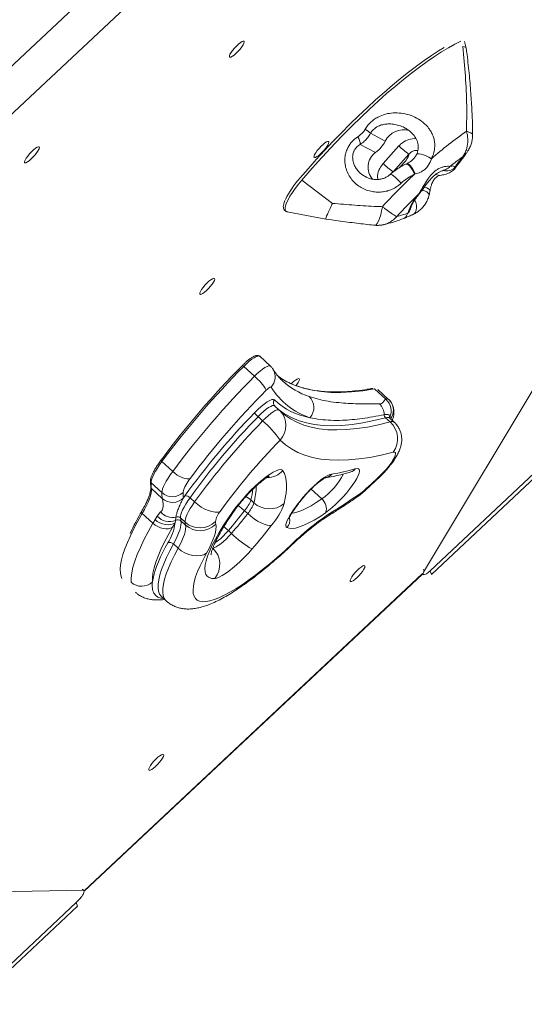
# Model space of a CAD drawing. Units: millimetres. Extents: x -3106 to 13240, y -5740 to 1341.
# Drawn here: x 8665 to 8900, y -4937 to -4479 of the extents above; entities that cross this region are included whole.
import ezdxf

# ---------------------------------------------------------------- set-up
doc = ezdxf.new("R2010")
doc.units = ezdxf.units.MM

msp = doc.modelspace()

# ---------------------------------------------------------------- linework, layer by layer
at = {"color": 8, "linetype": 'Continuous', "lineweight": 15}
for p, q in [((8450.01, -4698.29), (9214.78, -3981.45)), ((8838.78, -4549.59), (8838.5, -4549.97)), ((8838.78, -4549.59), (8839.08, -4549.53)), ((8837.17, -4664.27), (8837.2, -4664.08)), ((8800.6, -4697.3), (8805.55, -4701.87)), ((8694.96, -4884.29), (8852.38, -4736.74)), ((8852.79, -4734.69), (8853.41, -4735.14)), ((8694.58, -4884.02), (8693.95, -4883.57))]:
    msp.add_line(p, q, dxfattribs=at)
at = {"color": 7, "linetype": 'Continuous', "lineweight": 15}
for p, q in [((8425.89, -4743.22), (9232.59, -3987.08)), ((9110.56, -4306.44), (8853.41, -4735.14)), ((8872.86, -4492.05), (8872.01, -4488.97)), ((8828.28, -4531.68), (8835.15, -4535.3)), ((8823.5, -4536.85), (8830.62, -4540.61)), ((8834.16, -4545.74), (8841.48, -4537.57)), ((8846.1, -4541.42), (8838.78, -4549.59)), ((8845, -4545.87), (8844.62, -4546.04)), ((8849.09, -4550.63), (8848.72, -4550.72)), ((8863.31, -4548.55), (8863.3, -4548.55)), ((8810.58, -4564.3), (8796.31, -4553.48)), ((8789.4, -4568.19), (8807.43, -4571.61)), ((8781.66, -4640.1), (8776.65, -4635.48)), ((8774.26, -4644.79), (8769.25, -4640.17)), ((8787.29, -4646.92), (8787.35, -4646.97)), ((8835.34, -4655.48), (8830.12, -4650.67)), ((8836.68, -4655.57), (8831.66, -4650.94)), ((8836.65, -4655.6), (8836.76, -4655.65)), ((8836.76, -4655.65), (8837.35, -4656.26)), ((8785.77, -4660.51), (8783.63, -4658.53)), ((8786.58, -4661.26), (8786.06, -4660.79)), ((8778.01, -4665.58), (8775.87, -4663.59)), ((8837.46, -4666.07), (8835.31, -4664.09)), ((8839.39, -4666.25), (8837.24, -4664.27)), ((8736.13, -4689.08), (8731.12, -4684.46)), ((8819.1, -4689.31), (8819.1, -4689.31)), ((8856.01, -4735.34), (8904.69, -4689.72)), ((8856.6, -4737.05), (8905.27, -4691.43)), ((8731.12, -4698.96), (8726.11, -4694.33)), ((8731.24, -4701.62), (8726.23, -4697)), ((8731.24, -4701.62), (8731.24, -4701.6)), ((8741.13, -4701.41), (8741.12, -4701.44)), ((8746.35, -4703.28), (8744.2, -4701.3)), ((8772.56, -4702.35), (8773.99, -4703.67)), ((8726.95, -4713.23), (8721.94, -4708.61)), ((8727.92, -4711.5), (8728.92, -4709.89)), ((8728.92, -4709.89), (8730.53, -4707.92)), ((8741.91, -4712.72), (8739.76, -4710.74)), ((8769.63, -4707.4), (8771.06, -4708.72)), ((8737.43, -4711.93), (8737.24, -4713.03)), ((8742.13, -4714.06), (8739.98, -4712.08)), ((8762.06, -4716.6), (8763.49, -4717.92)), ((8738.65, -4724.82), (8736.5, -4722.84)), ((8694.97, -4884.47), (8852.5, -4736.83)), ((8852.28, -4736.67), (8852.91, -4737.12)), ((8856.6, -4737.05), (8856.01, -4735.34)), ((8730.97, -4747.36), (8733.12, -4749.34)), ((8337.38, -4890.77), (8694.58, -4884.02)), ((8694.83, -4884.09), (8694.21, -4883.63)), ((8642.56, -4935.42), (8691.23, -4889.8)), ((8691.82, -4891.5), (8691.23, -4889.8)), ((8643.15, -4937.13), (8691.82, -4891.5))]:
    msp.add_line(p, q, dxfattribs=at)
at = {"color": 7, "linetype": 'Continuous', "lineweight": 15, "flags": 128}
for points in [[(8767.54, -4492.51), (8768.33, -4491.5), (8768.94, -4490.56), (8769.34, -4489.77), (8769.49, -4489.19), (8769.38, -4488.85), (8769.02, -4488.79), (8768.43, -4489.01), (8767.67, -4489.49), (8766.78, -4490.19), (8765.83, -4491.07), (8764.9, -4492.05), (8764.04, -4493.08), (8763.33, -4494.06), (8762.82, -4494.93), (8762.55, -4495.62), (8762.53, -4496.09), (8762.77, -4496.29), (8763.24, -4496.21), (8763.92, -4495.86), (8764.76, -4495.26), (8765.69, -4494.46), (8766.64, -4493.52), (8767.54, -4492.51)], [(8870.36, -4488.85), (8867.53, -4490.25), (8864.53, -4491.9), (8861.36, -4493.79), (8858.05, -4495.93), (8854.6, -4498.29), (8851.02, -4500.88), (8847.34, -4503.68), (8843.56, -4506.68), (8839.7, -4509.87), (8835.77, -4513.23), (8831.8, -4516.76), (8827.78, -4520.44), (8823.75, -4524.26), (8819.72, -4528.19), (8815.7, -4532.24), (8811.7, -4536.37), (8807.75, -4540.58), (8803.86, -4544.84), (8800.04, -4549.15), (8796.31, -4553.48)], [(8795.47, -4552.49), (8799.17, -4548.2), (8802.95, -4543.94), (8806.81, -4539.71), (8810.72, -4535.55), (8814.68, -4531.45), (8818.66, -4527.45), (8822.66, -4523.55), (8826.65, -4519.76), (8830.63, -4516.12), (8834.57, -4512.62), (8838.46, -4509.29), (8842.28, -4506.13), (8846.03, -4503.16), (8849.68, -4500.38), (8853.22, -4497.82), (8856.64, -4495.48), (8859.92, -4493.36), (8862.61, -4491.75)], [(8806.94, -4539.19), (8807.73, -4538.18), (8808.34, -4537.25), (8808.74, -4536.46), (8808.89, -4535.87), (8808.78, -4535.54), (8808.42, -4535.48), (8807.83, -4535.69), (8807.07, -4536.17), (8806.18, -4536.87), (8805.23, -4537.75), (8804.29, -4538.74), (8803.44, -4539.76), (8802.73, -4540.74), (8802.22, -4541.61), (8801.95, -4542.31), (8801.93, -4542.77), (8802.16, -4542.97), (8802.64, -4542.89), (8803.32, -4542.54), (8804.16, -4541.95), (8805.08, -4541.15), (8806.04, -4540.21), (8806.94, -4539.19)], [(8672.12, -4541.7), (8672.91, -4540.68), (8673.52, -4539.75), (8673.92, -4538.96), (8674.07, -4538.38), (8673.96, -4538.04), (8673.6, -4537.98), (8673.01, -4538.19), (8672.25, -4538.67), (8671.36, -4539.38), (8670.41, -4540.25), (8669.48, -4541.24), (8668.62, -4542.26), (8667.91, -4543.25), (8667.4, -4544.12), (8667.13, -4544.81), (8667.11, -4545.27), (8667.35, -4545.47), (8667.82, -4545.39), (8668.51, -4545.04), (8669.34, -4544.45), (8670.27, -4543.65), (8671.22, -4542.71), (8672.12, -4541.7)], [(8867.4, -4547.71), (8867.88, -4547.07), (8868.36, -4546.43), (8868.84, -4545.8), (8869.32, -4545.16), (8869.8, -4544.52), (8870.27, -4543.89), (8870.74, -4543.25), (8871.21, -4542.62)], [(8865.27, -4547.12), (8865.71, -4546.99), (8866.1, -4546.92), (8866.44, -4546.91), (8866.74, -4546.96), (8866.98, -4547.06), (8867.18, -4547.22), (8867.31, -4547.44), (8867.4, -4547.71)], [(8753.79, -4602.88), (8754.58, -4601.87), (8755.19, -4600.93), (8755.59, -4600.15), (8755.74, -4599.56), (8755.63, -4599.23), (8755.27, -4599.17), (8754.68, -4599.38), (8753.92, -4599.86), (8753.03, -4600.56), (8752.08, -4601.44), (8751.15, -4602.43), (8750.29, -4603.45), (8749.58, -4604.43), (8749.07, -4605.3), (8748.8, -4605.99), (8748.78, -4606.46), (8749.02, -4606.66), (8749.49, -4606.58), (8750.18, -4606.23), (8751.01, -4605.64), (8751.94, -4604.84), (8752.89, -4603.9), (8753.79, -4602.88)], [(8768.6, -4639.78), (8768.6, -4639.74), (8768.63, -4639.72), (8768.68, -4639.74), (8768.76, -4639.78), (8768.86, -4639.85), (8768.98, -4639.94), (8769.11, -4640.05), (8769.25, -4640.17)], [(8793.59, -4649.08), (8793.98, -4648.55), (8794.59, -4647.62), (8794.99, -4646.83), (8795.14, -4646.25), (8795.03, -4645.91), (8794.67, -4645.85), (8794.08, -4646.07), (8793.32, -4646.54), (8792.43, -4647.25), (8791.48, -4648.13), (8791.38, -4648.22)], [(8781.94, -4649.9), (8781.84, -4649.83), (8781.67, -4649.83), (8781.44, -4649.91), (8781.15, -4650.06), (8780.83, -4650.29), (8780.47, -4650.57), (8780.09, -4650.9), (8779.7, -4651.28)], [(8774.24, -4661.82), (8775.79, -4660.29), (8777.32, -4658.9), (8778.78, -4657.71), (8780.14, -4656.75), (8781.33, -4656.06), (8782.32, -4655.65), (8783.07, -4655.55), (8783.57, -4655.76)], [(8783.64, -4658.55), (8783.23, -4658.38), (8782.6, -4658.46), (8781.77, -4658.8), (8780.78, -4659.37), (8779.65, -4660.17), (8778.43, -4661.17), (8777.15, -4662.32), (8775.87, -4663.59)], [(8778.01, -4665.58), (8779.3, -4664.3), (8780.58, -4663.15), (8781.8, -4662.15), (8782.93, -4661.35), (8783.92, -4660.78), (8784.75, -4660.44), (8785.38, -4660.36), (8785.79, -4660.53)], [(8788.44, -4662.38), (8786.09, -4660.72), (8785.27, -4660.05)], [(8838.8, -4680.11), (8833.26, -4681.46), (8827.95, -4682.52), (8822.89, -4683.28), (8818.07, -4683.73), (8813.49, -4683.9), (8809.17, -4683.76), (8805.1, -4683.32), (8801.28, -4682.59), (8797.73, -4681.55), (8794.43, -4680.22), (8791.4, -4678.6), (8788.64, -4676.68), (8786.15, -4674.46)], [(8832.8, -4690.99), (8834.18, -4689.61), (8835.51, -4688.14), (8836.74, -4686.65), (8837.83, -4685.2), (8838.73, -4683.84), (8839.4, -4682.62), (8839.81, -4681.6), (8839.96, -4680.81), (8839.84, -4680.29), (8839.44, -4680.05), (8838.8, -4680.11)], [(8731.12, -4684.46), (8730, -4686.03), (8729.01, -4687.54), (8728.14, -4688.97), (8727.42, -4690.29), (8726.85, -4691.51), (8726.44, -4692.6), (8726.19, -4693.54), (8726.11, -4694.33)], [(8764.16, -4707.74), (8765.61, -4705.79), (8767.2, -4703.78), (8768.92, -4701.77), (8770.71, -4699.78), (8772.57, -4697.86), (8774.44, -4696.03), (8776.3, -4694.33), (8778.11, -4692.79), (8779.85, -4691.44), (8781.47, -4690.31), (8782.96, -4689.4), (8784.28, -4688.74), (8785.41, -4688.35), (8786.33, -4688.22), (8787.02, -4688.36), (8787.48, -4688.77)], [(8821.18, -4687.84), (8822.04, -4687.68), (8822.66, -4687.8), (8823.03, -4688.21), (8823.13, -4688.9), (8822.96, -4689.84), (8822.53, -4691.01), (8821.85, -4692.39), (8820.93, -4693.93), (8819.8, -4695.6), (8818.49, -4697.36), (8817.03, -4699.16), (8815.46, -4700.95), (8813.81, -4702.69), (8812.14, -4704.33), (8810.48, -4705.84), (8808.87, -4707.17), (8807.36, -4708.29)], [(8731.12, -4698.96), (8731.2, -4698.16), (8731.45, -4697.22), (8731.86, -4696.13), (8732.43, -4694.92), (8733.15, -4693.59), (8734.02, -4692.16), (8735.01, -4690.65), (8736.13, -4689.08)], [(8736.13, -4689.08), (8737.17, -4689.96), (8738.29, -4690.75), (8739.44, -4691.43), (8740.59, -4691.97), (8741.69, -4692.35), (8742.7, -4692.56), (8743.57, -4692.58), (8744.28, -4692.42)], [(8787.48, -4688.77), (8788.15, -4690.08), (8788.65, -4691.57), (8788.98, -4693.24), (8789.14, -4695.07), (8789.13, -4697.07), (8788.94, -4699.24), (8788.59, -4701.57), (8788.06, -4704.05)], [(8793.92, -4704.86), (8795.28, -4703.05), (8796.79, -4701.19), (8798.42, -4699.35), (8800.12, -4697.57), (8801.85, -4695.9), (8803.55, -4694.38), (8805.19, -4693.05), (8806.71, -4691.96), (8808.08, -4691.12), (8809.25, -4690.57), (8810.21, -4690.32)], [(8726.23, -4697), (8726.23, -4697.98), (8726.07, -4699.11), (8725.76, -4700.38), (8725.29, -4701.79), (8724.67, -4703.32), (8723.9, -4704.98), (8722.99, -4706.74), (8721.94, -4708.61)], [(8744.2, -4701.3), (8743.14, -4702.84), (8742.21, -4704.32), (8741.41, -4705.7), (8740.76, -4706.98), (8740.26, -4708.13), (8739.93, -4709.15), (8739.76, -4710.03), (8739.76, -4710.74)], [(8741.91, -4712.72), (8741.91, -4712.01), (8742.08, -4711.13), (8742.41, -4710.11), (8742.91, -4708.96), (8743.56, -4707.68), (8744.35, -4706.3), (8745.29, -4704.83), (8746.35, -4703.28)], [(8746.35, -4703.28), (8747.84, -4704.53), (8749.45, -4705.64), (8751.13, -4706.58), (8752.8, -4707.3), (8754.41, -4707.79), (8755.9, -4708.02), (8757.2, -4707.98), (8758.26, -4707.67)], [(8737.24, -4713.03), (8736.3, -4713.55), (8735.21, -4713.86), (8734, -4713.97), (8732.73, -4713.86), (8731.43, -4713.55), (8730.17, -4713.03), (8728.98, -4712.34), (8727.92, -4711.5)], [(8755.75, -4738.9), (8754.33, -4738.86), (8753.16, -4738.52), (8752.25, -4737.9), (8751.6, -4736.99), (8751.22, -4735.8), (8751.11, -4734.34), (8751.27, -4732.62), (8751.7, -4730.65), (8752.4, -4728.45), (8753.36, -4726.02), (8754.57, -4723.38), (8756.04, -4720.56), (8757.74, -4717.56), (8759.67, -4714.41), (8761.82, -4711.13), (8764.16, -4707.74)], [(8771.06, -4708.72), (8772.54, -4709.98), (8774.11, -4711.16), (8775.71, -4712.19), (8777.29, -4713.04), (8778.79, -4713.68), (8780.14, -4714.09), (8781.29, -4714.25), (8782.21, -4714.14)], [(8789.33, -4715.18), (8789, -4714.87), (8788.85, -4714.38), (8788.88, -4713.71), (8789.09, -4712.88), (8789.47, -4711.9), (8790.02, -4710.78), (8790.73, -4709.55), (8791.58, -4708.22)], [(8807.36, -4708.29), (8804.6, -4710.14), (8801.98, -4711.74), (8799.54, -4713.08), (8797.29, -4714.14), (8795.24, -4714.92), (8793.4, -4715.42), (8791.8, -4715.63), (8790.44, -4715.55), (8789.33, -4715.18)], [(8716.77, -4740.65), (8716.77, -4738.6), (8717.05, -4736.28), (8717.63, -4733.68), (8718.49, -4730.83), (8719.64, -4727.74), (8721.07, -4724.42), (8722.76, -4720.88), (8724.73, -4717.15), (8726.95, -4713.23)], [(8736.09, -4715.07), (8734.04, -4718.7), (8732.22, -4722.16), (8730.65, -4725.43), (8729.33, -4728.51), (8728.26, -4731.37), (8727.46, -4734.01), (8726.93, -4736.41), (8726.66, -4738.56), (8726.67, -4740.46)], [(8736.09, -4715.07), (8735.19, -4715.52), (8734.13, -4715.78), (8732.95, -4715.83), (8731.7, -4715.68), (8730.43, -4715.33), (8729.18, -4714.78), (8728, -4714.08), (8726.95, -4713.23)], [(8739.98, -4712.08), (8740.07, -4712.96), (8740, -4713.98), (8739.78, -4715.15), (8739.41, -4716.45), (8738.9, -4717.88), (8738.24, -4719.42), (8737.44, -4721.08), (8736.5, -4722.84)], [(8738.65, -4724.82), (8739.59, -4723.06), (8740.39, -4721.4), (8741.05, -4719.86), (8741.56, -4718.43), (8741.93, -4717.13), (8742.15, -4715.96), (8742.21, -4714.94), (8742.13, -4714.06)], [(8756.25, -4713.67), (8756.35, -4714.77), (8756.27, -4716.05), (8756, -4717.5), (8755.54, -4719.13), (8754.9, -4720.91), (8754.07, -4722.85), (8753.07, -4724.92), (8751.9, -4727.12)], [(8754.79, -4724.79), (8755.48, -4724.63), (8756.35, -4724.23), (8757.37, -4723.59), (8758.51, -4722.75), (8759.73, -4721.72), (8761, -4720.55), (8762.27, -4719.27), (8763.49, -4717.92)], [(8751.9, -4727.12), (8750.57, -4727.83), (8749.02, -4728.27), (8747.31, -4728.4), (8745.49, -4728.23), (8743.65, -4727.77), (8741.85, -4727.02), (8740.16, -4726.03), (8738.65, -4724.82)], [(8751.9, -4727.12), (8750.28, -4730.17), (8748.89, -4733.04), (8747.73, -4735.73), (8746.83, -4738.22), (8746.17, -4740.48), (8745.77, -4742.52), (8745.62, -4744.33), (8745.72, -4745.88), (8746.09, -4747.18), (8746.7, -4748.22), (8747.57, -4748.99), (8748.68, -4749.49), (8750.04, -4749.72), (8751.62, -4749.67), (8753.43, -4749.35), (8755.46, -4748.75), (8757.69, -4747.88), (8760.12, -4746.74), (8762.72, -4745.35), (8765.5, -4743.7), (8768.42, -4741.81), (8771.48, -4739.69), (8774.67, -4737.34), (8777.96, -4734.78), (8781.34, -4732.03), (8784.79, -4729.09), (8788.29, -4725.98), (8791.82, -4722.72)], [(8773.14, -4725.17), (8771.37, -4727.13), (8769.54, -4729.04), (8767.69, -4730.86), (8765.85, -4732.56), (8764.05, -4734.1), (8762.32, -4735.47), (8760.7, -4736.63), (8759.2, -4737.57), (8757.86, -4738.27), (8756.7, -4738.72), (8755.75, -4738.9)], [(8823.75, -4736.6), (8824.54, -4735.59), (8825.16, -4734.65), (8825.55, -4733.86), (8825.7, -4733.28), (8825.59, -4732.95), (8825.23, -4732.88), (8824.65, -4733.1), (8823.88, -4733.58), (8822.99, -4734.28), (8822.04, -4735.16), (8821.11, -4736.14), (8820.26, -4737.17), (8819.55, -4738.15), (8819.04, -4739.02), (8818.76, -4739.71), (8818.74, -4740.18), (8818.98, -4740.38), (8819.46, -4740.3), (8820.14, -4739.95), (8820.97, -4739.35), (8821.9, -4738.55), (8822.85, -4737.61), (8823.75, -4736.6)], [(8730, -4824.47), (8730.78, -4823.46), (8731.4, -4822.52), (8731.8, -4821.74), (8731.95, -4821.15), (8731.84, -4820.82), (8731.47, -4820.75), (8730.89, -4820.97), (8730.12, -4821.45), (8729.23, -4822.15), (8728.29, -4823.03), (8727.35, -4824.02), (8726.5, -4825.04), (8725.79, -4826.02), (8725.28, -4826.89), (8725, -4827.58), (8724.98, -4828.05), (8725.22, -4828.25), (8725.7, -4828.17), (8726.38, -4827.82), (8727.22, -4827.22), (8728.14, -4826.43), (8729.09, -4825.48), (8730, -4824.47)]]:
    msp.add_lwpolyline(points, dxfattribs=at)
at = {"color": 8, "linetype": 'Continuous', "lineweight": 15, "flags": 128}
for points in [[(8872.98, -4530.76), (8874.11, -4531.1), (8874.98, -4531.49), (8875.56, -4531.92), (8875.82, -4532.38), (8875.83, -4532.52)], [(8841.76, -4547.67), (8841.93, -4547.51), (8842.92, -4546.53), (8843.86, -4545.48), (8844.7, -4544.43), (8845.38, -4543.43), (8845.86, -4542.57), (8846.11, -4541.88), (8846.1, -4541.42)], [(8856.63, -4543.54), (8855.49, -4542.83), (8854.24, -4542.19), (8852.99, -4541.68), (8851.83, -4541.34), (8850.85, -4541.19), (8850.14, -4541.24), (8849.74, -4541.5), (8849.72, -4541.54)], [(8844.6, -4546.04), (8844.67, -4546.01), (8845.14, -4546), (8845.72, -4546.27), (8846.35, -4546.81), (8847, -4547.57), (8847.64, -4548.52), (8848.23, -4549.59), (8848.72, -4550.72)], [(8845, -4545.86), (8845.06, -4545.83), (8845.55, -4545.83), (8846.13, -4546.11), (8846.77, -4546.66), (8847.42, -4547.43), (8848.05, -4548.4), (8848.62, -4549.48), (8849.09, -4550.63)], [(8837.42, -4550.83), (8837.44, -4550.82), (8837.77, -4550.8), (8838.3, -4551.04), (8839.01, -4551.52), (8839.84, -4552.21), (8840.74, -4553.05), (8841.64, -4553.99), (8842.49, -4554.97)], [(8796.31, -4553.48), (8794.7, -4555.44), (8793.22, -4557.37), (8791.91, -4559.23), (8790.77, -4561), (8789.85, -4562.63), (8789.14, -4564.1), (8788.67, -4565.38), (8788.45, -4566.44), (8788.48, -4567.26), (8788.75, -4567.84), (8789.27, -4568.16), (8789.4, -4568.19)], [(8850.97, -4559.87), (8850.92, -4559.93), (8850.62, -4560.08)], [(8852.4, -4557.97), (8853.46, -4558.41), (8854.48, -4558.99), (8855.18, -4559.59), (8855.53, -4560.17), (8855.55, -4560.55)], [(8855.98, -4558.38), (8855.98, -4558.37), (8855.84, -4557.95), (8855.34, -4557.52), (8854.53, -4557.1), (8853.46, -4556.72), (8853.35, -4556.69)], [(8848.86, -4562.83), (8849.33, -4563.83), (8849.67, -4565.07), (8849.76, -4566.3), (8849.6, -4567.44), (8849.19, -4568.42), (8848.57, -4569.16), (8847.78, -4569.62)], [(8830.22, -4574.48), (8830.33, -4574.49), (8830.88, -4574.25), (8831.44, -4573.62), (8832, -4572.63), (8832.53, -4571.29), (8833.02, -4569.68), (8833.45, -4567.84), (8833.81, -4565.84)], [(8776.65, -4635.48), (8776.39, -4635.35), (8775.82, -4635.36), (8775.05, -4635.62), (8774.1, -4636.13), (8773.01, -4636.87), (8771.81, -4637.81), (8770.54, -4638.93), (8769.25, -4640.17)], [(8774.26, -4644.79), (8775.55, -4643.55), (8776.81, -4642.44), (8778.01, -4641.49), (8779.11, -4640.75), (8780.06, -4640.24), (8780.83, -4639.98), (8781.4, -4639.97), (8781.66, -4640.1)], [(8830.12, -4650.67), (8824.66, -4651.52), (8819.45, -4652.07), (8814.48, -4652.32), (8809.75, -4652.28), (8805.28, -4651.94), (8801.06, -4651.3), (8797.1, -4650.37), (8793.39, -4649.14), (8791.04, -4648.13)], [(8786.56, -4661.27), (8788.24, -4662.7), (8790.95, -4664.58), (8793.92, -4666.18), (8797.15, -4667.48), (8800.64, -4668.5), (8804.39, -4669.22), (8808.38, -4669.65), (8812.62, -4669.78), (8817.11, -4669.62), (8821.85, -4669.17), (8826.82, -4668.43), (8832.02, -4667.39), (8837.46, -4666.07)], [(8835.31, -4664.09), (8829.87, -4665.41), (8824.67, -4666.45), (8819.7, -4667.19), (8814.97, -4667.64), (8810.48, -4667.8), (8806.23, -4667.67), (8802.24, -4667.24), (8798.5, -4666.52), (8795.01, -4665.5), (8791.77, -4664.2), (8788.8, -4662.6), (8788.44, -4662.38)], [(8832.8, -4690.99), (8832.62, -4691.54), (8832.55, -4691.62)], [(8770.19, -4700.71), (8771.03, -4701.18), (8772.56, -4702.35)], [(8791.6, -4708.56), (8792.8, -4708.38), (8794.48, -4707.93), (8796.35, -4707.21), (8798.41, -4706.24), (8800.64, -4705.02), (8803.02, -4703.56), (8805.55, -4701.87)], [(8824.33, -4698.8), (8823.5, -4699.89), (8822.87, -4700.42)], [(8824.33, -4698.8), (8823.97, -4699.52), (8823.82, -4699.67)], [(8766.62, -4704.98), (8768.16, -4706.13), (8769.63, -4707.4)], [(8793.92, -4704.86), (8794.32, -4704.58), (8794.41, -4704.46)], [(8721.94, -4708.61), (8719.88, -4712.23), (8718.04, -4715.69), (8716.43, -4718.99), (8715.05, -4722.11), (8713.9, -4725.04), (8712.99, -4727.76), (8712.32, -4730.27), (8711.9, -4732.56), (8711.73, -4734.62), (8711.8, -4736.44), (8712.12, -4738.02), (8712.5, -4738.99)], [(8764.16, -4707.74), (8764.96, -4707.18), (8765.16, -4706.93)], [(8791.58, -4708.22), (8792.02, -4707.89), (8792.15, -4707.72)], [(8810.79, -4707.66), (8809.83, -4708.84), (8808.86, -4709.58)], [(8762.06, -4716.6), (8760.61, -4715.3), (8759.99, -4714.76)], [(8736.5, -4722.84), (8734.77, -4726.1), (8733.26, -4729.18), (8731.99, -4732.08), (8730.96, -4734.78), (8730.18, -4737.26), (8729.65, -4739.53), (8729.37, -4741.56), (8729.35, -4743.35), (8729.58, -4744.89), (8730.07, -4746.18), (8730.81, -4747.2), (8730.99, -4747.38)], [(8733.12, -4749.35), (8732.95, -4749.18), (8732.22, -4748.16), (8731.73, -4746.88), (8731.5, -4745.33), (8731.52, -4743.54), (8731.8, -4741.51), (8732.33, -4739.25), (8733.11, -4736.76), (8734.13, -4734.06), (8735.4, -4731.16), (8736.91, -4728.08), (8738.65, -4724.82)], [(8791.82, -4722.72), (8791.6, -4723.31), (8791.51, -4723.41)]]:
    msp.add_lwpolyline(points, dxfattribs=at)
at = {"color": 7, "linetype": 'Continuous', "lineweight": 15}
for centre, radius, start, end in [((8820.81, -4538.87), 10.36, 43.9041, 61.3471), ((8843.64, -4539.57), 9.5, 73.8917, 153.3293), ((8973.7, -4676.43), 177.1, 124.6608, 131.3775), ((8816.73, -4537.14), 6.78, 2.4292, 34.0766), ((8821.5, -4528.25), 15.36, 306.433, 332.6759), ((8835.6, -4547.48), 8.49, 125.8765, 221.6416), ((8869.86, -4508.22), 40.83, 225.9676, 234.4144), ((8862.54, -4516.37), 40.84, 225.9693, 234.4137), ((8953.2, -4656.87), 140.62, 125.6666, 128.7017), ((9061.1, -4775.09), 308.95, 133.4292, 137.3681), ((8828.05, -4581.88), 43.87, 137.9444, 153.8391), ((9036.42, -4752.38), 267.4, 134.0162, 137.1069), ((8867.2, -4575.18), 22.42, 137.6897, 163.6528), ((8827.91, -4517.84), 54.04, 283.5012, 289.209), ((9054.44, -4924.03), 403.12, 135.1597, 143.3886), ((9058.02, -4927.33), 407.24, 135.1596, 143.3886), ((9063.03, -4931.96), 407.25, 135.1598, 143.3886), ((8759.53, -4662.67), 23.17, 29.4729, 50.519), ((8805.52, -4616.81), 34.52, 232.7954, 245.184), ((9047.68, -4917.8), 377.96, 135.1555, 143.3928), ((8810.75, -4631.74), 34.05, 212.2406, 251.7367), ((8785, -4657.12), 1.97, 136.4068, 226.545), ((8805.26, -4633.22), 31.28, 226.0912, 260.4521), ((8794.8, -4659.35), 7.08, 318.2044, 46.4603), ((8830.8, -4660.97), 7.12, 334.0876, 50.396), ((8778.99, -4667.86), 10, 44.9964, 47.3022), ((8827.37, -4662.81), 7.27, 1.1776, 45.5941), ((9022.37, -4903.09), 346.09, 135.8026, 144.1558), ((9017.05, -4898.27), 336.51, 135.7837, 144.1746), ((9020.34, -4901.21), 338.01, 135.8024, 144.156), ((8782.24, -4656.13), 9.81, 215.4026, 229.5088), ((8746.14, -4702.9), 49.09, 35.4053, 49.5049), ((8836.78, -4662.52), 2.15, 183.6973, 226.9262), ((8830.31, -4673.83), 10.56, 323.528, 47.3686), ((8999.27, -4881.74), 297.29, 135.7969, 144.1616), ((8802.09, -4628.88), 61.97, 277.5287, 287.9425), ((8755.16, -4701.97), 14.48, 138.7099, 167.4953), ((8612.92, -4461.16), 318.07, 311.6573, 313.7319), ((8759.4, -4694.22), 33.29, 180.1957, 184.7874), ((8736.01, -4693.57), 7.27, 227.7916, 313.5709), ((8764.44, -4698.84), 33.32, 180.1966, 184.7529), ((8736.08, -4696.24), 7.23, 227.9219, 314.312), ((8736.08, -4696.25), 7.23, 227.9908, 314.1532), ((8773.43, -4698.73), 32.41, 180.1995, 184.7503), ((8793.26, -4737.11), 63.18, 144.5052, 145.5976), ((8742.2, -4703.06), 2.67, 41.3335, 98.1892), ((8801.99, -4706.35), 5.71, 340.0748, 51.5038), ((8658.82, -4460.51), 290.13, 301.5871, 304.783), ((8817.18, -4692.2), 10, 304.6956, 311.6312), ((8757.42, -4696.94), 16.08, 319.4366, 340.3395), ((8758.85, -4698.26), 16.08, 319.4349, 340.3407), ((8781.24, -4695.91), 10.62, 226.952, 309.9677), ((8757.78, -4693.23), 32.16, 319.4349, 340.3402), ((8922.8, -4796.94), 158.39, 144.4549, 145.9359), ((8827.5, -4770.17), 122.85, 149.3549, 154.8475), ((8671.8, -4680.92), 63.91, 329.6356, 331.4161), ((8734.64, -4704.8), 7.66, 221.6747, 291.3773), ((8736.19, -4702.97), 7.52, 221.12, 281.291), ((8738.39, -4712.26), 2.05, 47.8719, 110.7934), ((8760.78, -4707.99), 21.2, 187.4663, 191.1352), ((8765.2, -4713.82), 9.27, 138.4648, 171.153), ((8608.9, -4582.84), 203.35, 318.8676, 322.2274), ((8610.42, -4584.23), 203.24, 318.8668, 322.2284), ((8878.23, -4812.05), 124.28, 122.8632, 134.0473), ((8715.11, -4710.31), 22.3, 327.213, 352.9784), ((8671.14, -4677.02), 75.27, 329.6374, 331.4137), ((8738.61, -4713.6), 2.05, 47.9999, 125.2272), ((8748.8, -4705.07), 10.29, 227.9796, 314.6877), ((8762.98, -4709.96), 21.25, 187.4697, 191.1286), ((8748.98, -4706.44), 10.25, 228.0405, 315.1477), ((8776.13, -4709.76), 20.26, 187.4745, 191.1296), ((8589.86, -4565.1), 243.33, 318.8669, 322.2285), ((8792.78, -4688.95), 41.2, 224.691, 241.5261), ((8783.14, -4752.44), 57.73, 148.6234, 168.0233), ((8734.87, -4724.4), 2.26, 43.5554, 116.7727), ((8747.69, -4732.36), 10.38, 320.9298, 46.7928), ((8721.62, -4735.28), 7.23, 227.9148, 314.2601)]:
    msp.add_arc(centre, radius, start, end, dxfattribs=at)
at = {"color": 8, "linetype": 'Continuous', "lineweight": 15}
for centre, radius, start, end in [((8860.42, -4548.47), 2.84, 235.0453, 277.0641), ((8863.75, -4544.06), 5.17, 252.7932, 314.935), ((8861.96, -4544.63), 4.14, 289.0991, 323.1337), ((8842.64, -4565.6), 4.46, 312.9588, 353.3633), ((8777.02, -4645.14), 6.85, 315.9277, 32.0021), ((8810.85, -4621.1), 34.96, 227.7456, 251.3494), ((8832.06, -4660.62), 6.85, 324.2754, 39.477), ((8779.01, -4667.67), 9.85, 316.4257, 44.2793), ((8836.12, -4665.86), 1.95, 54.8122, 114.4678), ((8838.26, -4667.84), 1.95, 54.8893, 114.4573), ((8731.57, -4683.77), 0.826, 176.1028, 236.9515), ((8817.82, -4685.29), 4.22, 287.6189, 322.8143), ((8780.05, -4681.73), 10.23, 270.4374, 316.5259), ((8786.66, -4675.12), 32.75, 305.2298, 332.5199), ((8806.66, -4687.47), 4.55, 278.2247, 321.1981), ((8726.73, -4693.65), 0.918, 180.5732, 227.8057), ((8726.85, -4696.31), 0.927, 185.0256, 227.5933), ((8735.8, -4693.3), 37.86, 346.172, 353.7932), ((8742.5, -4695.58), 32.52, 345.5928, 359.4372), ((8722.34, -4707.99), 0.733, 156.9261, 236.8366), ((8785.53, -4711.77), 5.11, 318.0326, 12.0504), ((8736.56, -4695.18), 33.31, 305.3648, 319.9607)]:
    msp.add_arc(centre, radius, start, end, dxfattribs=at)
at = {"color": 7, "linetype": 'Continuous', "lineweight": 15}
for centre, start_param, end_param in [((8856.26, -4733.38), 2.264248, 4.384511), ((8691.48, -4887.83), 4.384511, 6.504775)]:
    msp.add_ellipse(centre, major_axis=(3.38, 3.73), ratio=0.239203, start_param=start_param, end_param=end_param, dxfattribs=at)
for points, knots in [([(8871.29, -4491.35), (8871.3, -4491.35), (8871.76, -4491.34), (8872.53, -4491.43), (8872.7, -4491.87), (8872.77, -4492.07)], [0, 0, 0, 0, 0.006062, 0.533691, 1, 1, 1, 1]), ([(8872.98, -4530.76), (8873.04, -4526.79), (8873.18, -4518.18), (8872.55, -4505.05), (8871.71, -4495.92), (8871.29, -4491.35)], [0, 0, 0, 0, 0.299726, 0.649549, 1, 1, 1, 1]), ([(8875.81, -4532.52), (8875.81, -4531.92), (8875.82, -4528.59), (8875.59, -4522.44), (8875.09, -4513.85), (8874.29, -4504.65), (8873.53, -4497.35), (8872.98, -4493.11), (8872.86, -4492.16)], [0, 0, 0, 0, 0.0441485, 0.2435877, 0.4537184, 0.6802648, 0.9287118, 1, 1, 1, 1]), ([(8825.78, -4529.77), (8826.19, -4529.14), (8827, -4527.87), (8828.56, -4526.28), (8830.28, -4524.96), (8832.4, -4523.75), (8834.95, -4522.8), (8838.14, -4522.18), (8841.65, -4522.13), (8845.36, -4522.76), (8848.92, -4524.06), (8851.83, -4525.8), (8854.08, -4527.76), (8855.61, -4529.56), (8856.79, -4531.48), (8857.6, -4533.39), (8858.09, -4535.38), (8858.21, -4536.82), (8858.18, -4538.86), (8857.82, -4541.03), (8856.96, -4542.84), (8856.63, -4543.54)], [0, 0, 0, 0, 0.043068, 0.086171, 0.128926, 0.171713, 0.234088, 0.296535, 0.377444, 0.458395, 0.539304, 0.620089, 0.670506, 0.720847, 0.760801, 0.800708, 0.838491, 0.87627, 0.882095, 0.954332, 1, 1, 1, 1]), ([(8822.34, -4533.34), (8823.24, -4532.67), (8824.57, -4531.67), (8825.48, -4530.24), (8825.78, -4529.77)], [0, 0, 0, 0, 0.667387, 1, 1, 1, 1]), ([(8828.28, -4531.68), (8827.86, -4532.36), (8827.04, -4533.7), (8825.41, -4535.46), (8824.15, -4536.38), (8823.5, -4536.85)], [0, 0, 0, 0, 0.335557, 0.663489, 1, 1, 1, 1]), ([(8844.17, -4529.15), (8844.25, -4529.19), (8844.9, -4529.48), (8845.99, -4530.24), (8847.38, -4531.38), (8848.5, -4532.62), (8849.36, -4533.88), (8849.98, -4535.14), (8850.38, -4536.44), (8850.57, -4537.74), (8850.52, -4539.05), (8850.24, -4540.32), (8849.95, -4541.16), (8849.72, -4541.53), (8849.71, -4541.54)], [0, 0, 0, 0, 0.01856, 0.158744, 0.286171, 0.399675, 0.498061, 0.586517, 0.665229, 0.746875, 0.825502, 0.908217, 0.999667, 1, 1, 1, 1]), ([(8872.98, -4530.76), (8873.25, -4531.92), (8873.66, -4533.63), (8873.6, -4536.55), (8873.14, -4538.88), (8872.33, -4540.78), (8871.73, -4541.85), (8871.39, -4542.36), (8871.21, -4542.61), (8871.21, -4542.62)], [0, 0, 0, 0, 0.276584, 0.403872, 0.688014, 0.841373, 0.919597, 0.998258, 1, 1, 1, 1]), ([(8872.86, -4540.98), (8873.12, -4540.63), (8873.79, -4539.73), (8874.6, -4538.16), (8875.31, -4536.34), (8875.71, -4534.52), (8875.87, -4533.24), (8875.82, -4532.58), (8875.82, -4532.51)], [0, 0, 0, 0, 0.140951, 0.368225, 0.579558, 0.782321, 0.979316, 1, 1, 1, 1]), ([(8842.49, -4554.97), (8841.84, -4555.51), (8840.55, -4556.6), (8838.33, -4557.78), (8835.98, -4558.61), (8833.51, -4559.07), (8830.96, -4559.13), (8828.34, -4558.76), (8825.78, -4557.95), (8823.3, -4556.67), (8821.05, -4554.93), (8819.1, -4552.76), (8817.59, -4550.23), (8816.68, -4547.67), (8816.3, -4545.25), (8816.31, -4543.02), (8816.72, -4540.8), (8817.48, -4538.74), (8818.54, -4536.94), (8820.06, -4535.02), (8821.47, -4533.99), (8822.34, -4533.34)], [0, 0, 0, 0, 0.051769, 0.103555, 0.154395, 0.205242, 0.258842, 0.312446, 0.36965, 0.426858, 0.487618, 0.548367, 0.610319, 0.672215, 0.717017, 0.76179, 0.807626, 0.853436, 0.893331, 0.933236, 1, 1, 1, 1]), ([(8849.69, -4541.53), (8849.65, -4541.63), (8849.38, -4542.25), (8848.63, -4543.25), (8847.49, -4544.38), (8846.28, -4545.25), (8845.38, -4545.66), (8844.98, -4545.84)], [0, 0, 0, 0, 0.050788, 0.299831, 0.545555, 0.800783, 1, 1, 1, 1]), ([(8867.64, -4547.99), (8868.63, -4546.7), (8870.41, -4544.36), (8872.1, -4542.05), (8872.86, -4541.01)], [0, 0, 0, 0, 0.550776, 1, 1, 1, 1]), ([(8844.62, -4546.09), (8843.8, -4546.49), (8842.11, -4547.32), (8839.74, -4548.93), (8838.15, -4550.12), (8837.45, -4550.84), (8837.43, -4550.86)], [0, 0, 0, 0, 0.320735, 0.661321, 0.989225, 1, 1, 1, 1]), ([(8856.63, -4543.54), (8856.21, -4544.64), (8855.66, -4546.09), (8854.34, -4547.77), (8853.16, -4548.86), (8851.37, -4549.96), (8849.94, -4550.38), (8849.09, -4550.63)], [0, 0, 0, 0, 0.309616, 0.408975, 0.576599, 0.750878, 1, 1, 1, 1]), ([(8837.4, -4550.82), (8837.31, -4550.91), (8836.86, -4551.39), (8835.82, -4552.03), (8834.32, -4552.73), (8832.65, -4553.13), (8830.88, -4553.25), (8829.08, -4553.06), (8827.38, -4552.61), (8826.37, -4552.1), (8825.9, -4551.87)], [0, 0, 0, 0, 0.028826, 0.156563, 0.288984, 0.428106, 0.57072, 0.718767, 0.870299, 1, 1, 1, 1]), ([(8848.72, -4550.72), (8847.63, -4551.29), (8845.44, -4552.45), (8843.48, -4554.12), (8842.49, -4554.97)], [0, 0, 0, 0, 0.493466, 1, 1, 1, 1]), ([(8850.62, -4560.08), (8850.98, -4559.52), (8851.71, -4558.38), (8852.61, -4556.79), (8853.78, -4554.78), (8854.93, -4552.93), (8856.76, -4550.62), (8858.41, -4549.11), (8860.21, -4548.04), (8861.63, -4547.45), (8862.76, -4547.18), (8863.75, -4547.04), (8864.61, -4547.02), (8865.05, -4547.09), (8865.27, -4547.12)], [0, 0, 0, 0, 0.0882144, 0.1789751, 0.218847, 0.359778, 0.4222108, 0.5595134, 0.6279248, 0.7102132, 0.7952656, 0.8341042, 0.9160444, 1, 1, 1, 1]), ([(8850.97, -4559.87), (8851, -4559.83), (8851.51, -4559.22), (8852.41, -4557.96), (8853.68, -4556.19), (8854.91, -4554.55), (8856.08, -4553.14), (8857.22, -4551.97), (8858.35, -4551), (8859.45, -4550.23), (8860.63, -4549.59), (8861.8, -4549.07), (8862.67, -4548.77), (8863.17, -4548.6), (8863.31, -4548.55)], [0, 0, 0, 0, 0.008216, 0.117755, 0.222085, 0.318039, 0.406847, 0.486242, 0.565822, 0.649244, 0.735342, 0.842204, 0.954845, 1, 1, 1, 1]), ([(8860.77, -4551.29), (8861.14, -4551.22), (8861.98, -4551.09), (8863.17, -4550.77), (8864.42, -4550.35), (8865.55, -4549.81), (8866.49, -4549.18), (8867.21, -4548.58), (8867.53, -4548.11), (8867.62, -4547.98)], [0, 0, 0, 0, 0.134543, 0.298517, 0.512145, 0.672463, 0.811411, 0.946693, 1, 1, 1, 1]), ([(8856, -4558.38), (8856.01, -4558.22), (8856.09, -4557.58), (8856.36, -4556.48), (8856.79, -4555.19), (8857.29, -4554.12), (8857.83, -4553.25), (8858.39, -4552.58), (8859, -4552.04), (8859.65, -4551.63), (8860.26, -4551.37), (8860.62, -4551.32), (8860.78, -4551.3)], [0, 0, 0, 0, 0.046157, 0.176687, 0.291986, 0.389251, 0.471948, 0.556613, 0.647229, 0.757876, 0.889826, 1, 1, 1, 1]), ([(8847.07, -4566.16), (8847.07, -4566.14), (8847.09, -4566.09), (8847.23, -4565.69), (8847.51, -4565.06), (8847.98, -4564.19), (8848.64, -4563.1), (8849.49, -4561.84), (8850.3, -4560.73), (8850.83, -4560.06), (8850.97, -4559.87)], [0, 0, 0, 0, 0.10041, 0.211935, 0.336519, 0.47366, 0.62126, 0.776681, 0.937531, 1, 1, 1, 1]), ([(8855.55, -4560.55), (8855.71, -4559.86), (8855.88, -4559.15), (8855.97, -4558.41), (8855.98, -4558.39)], [0, 0, 0, 0, 0.962216, 1, 1, 1, 1]), ([(8788.42, -4562.95), (8788.36, -4563.08), (8788.08, -4563.68), (8787.81, -4564.62), (8787.62, -4565.7), (8787.7, -4566.6), (8788.01, -4567.34), (8788.57, -4567.9), (8789.16, -4568.17), (8789.54, -4568.19), (8789.67, -4568.2)], [0, 0, 0, 0, 0.047188, 0.225966, 0.409825, 0.557532, 0.684595, 0.807198, 0.935279, 1, 1, 1, 1]), ([(8807.45, -4571.52), (8807.41, -4571.51), (8807.33, -4571.49), (8807.63, -4570.68), (8808.14, -4569.46), (8808.82, -4567.95), (8809.78, -4565.94), (8810.41, -4564.63), (8810.57, -4564.31), (8810.58, -4564.3)], [0, 0, 0, 0, 0.1508583, 0.4120427, 0.4617911, 0.6744984, 0.9199419, 0.9977951, 1, 1, 1, 1]), ([(8810.58, -4564.3), (8814.02, -4564.6), (8820.92, -4565.2), (8828.66, -4565.65), (8832.94, -4565.81), (8833.81, -4565.84)], [0, 0, 0, 0, 0.443391, 0.887462, 1, 1, 1, 1]), ([(8847.99, -4569.52), (8848.49, -4569.29), (8849.55, -4568.79), (8851.04, -4567.7), (8852.49, -4566.32), (8853.72, -4564.74), (8854.67, -4563.04), (8855.27, -4561.65), (8855.46, -4560.78), (8855.52, -4560.54)], [0, 0, 0, 0, 0.141369, 0.304599, 0.473313, 0.642802, 0.793986, 0.941779, 1, 1, 1, 1]), ([(8833.81, -4565.84), (8834.14, -4566.11), (8835.43, -4567.12), (8837.1, -4568.35), (8838.63, -4569.37), (8839.73, -4570.04), (8840.29, -4570.3), (8840.52, -4570.38), (8840.52, -4570.38)], [0, 0, 0, 0, 0.109292, 0.42279, 0.590263, 0.762905, 0.998197, 1, 1, 1, 1]), ([(8807.44, -4571.6), (8809.36, -4571.88), (8814.18, -4572.58), (8821.61, -4573.52), (8827.28, -4574.21), (8830.05, -4574.47), (8830.22, -4574.48)], [0, 0, 0, 0, 0.252366, 0.631232, 0.977986, 1, 1, 1, 1]), ([(8834.3, -4574.23), (8834.83, -4574.1), (8836.63, -4573.68), (8839.75, -4572.74), (8842.55, -4571.78), (8844.11, -4571.14), (8844.32, -4571.06)], [0, 0, 0, 0, 0.165009, 0.553359, 0.942655, 1, 1, 1, 1]), ([(8844.32, -4571.07), (8844.33, -4571.06), (8844.52, -4570.99), (8844.76, -4570.88), (8845.11, -4570.73), (8845.74, -4570.46), (8846.63, -4570.09), (8847.39, -4569.79), (8847.86, -4569.58), (8847.93, -4569.55)], [0, 0, 0, 0, 0.008234, 0.131273, 0.297507, 0.521585, 0.757003, 0.961504, 1, 1, 1, 1]), ([(8830.22, -4574.46), (8830.47, -4574.49), (8831.27, -4574.59), (8832.63, -4574.51), (8833.78, -4574.38), (8834.35, -4574.21), (8834.38, -4574.21)], [0, 0, 0, 0, 0.178506, 0.576174, 0.975945, 1, 1, 1, 1]), ([(8776.65, -4635.53), (8776.59, -4635.46), (8776.38, -4635.22), (8775.85, -4635.07), (8775.22, -4635.06), (8774.49, -4635.25), (8773.6, -4635.66), (8772.51, -4636.34), (8771.34, -4637.23), (8770.15, -4638.24), (8769.23, -4639.1), (8768.73, -4639.61), (8768.6, -4639.73)], [0, 0, 0, 0, 0.033624, 0.117305, 0.201861, 0.305117, 0.44002, 0.578591, 0.710787, 0.840105, 0.961039, 1, 1, 1, 1]), ([(8782.86, -4641.55), (8782.58, -4641.13), (8782.23, -4640.6), (8781.74, -4640.21), (8781.63, -4640.12)], [0, 0, 0, 0, 0.784241, 1, 1, 1, 1]), ([(8787.32, -4646.91), (8787.07, -4646.68), (8786.1, -4645.83), (8784.69, -4644.18), (8783.5, -4642.56), (8782.93, -4641.66), (8782.86, -4641.55)], [0, 0, 0, 0, 0.148347, 0.56298, 0.943743, 1, 1, 1, 1]), ([(8829.34, -4650.43), (8828.48, -4650.58), (8825.99, -4651.01), (8822, -4651.54), (8817.46, -4651.95), (8813.12, -4652.12), (8808.98, -4652.06), (8805.05, -4651.77), (8801.32, -4651.24), (8797.79, -4650.49), (8794.48, -4649.49), (8792.16, -4648.64), (8791, -4648.05), (8790.81, -4647.95)], [0, 0, 0, 0, 0.054139, 0.156744, 0.259349, 0.361963, 0.464604, 0.567297, 0.670077, 0.772987, 0.876078, 0.979401, 1, 1, 1, 1]), ([(8799.67, -4654.22), (8801.1, -4654.67), (8803.89, -4655.56), (8808.54, -4656.47), (8814.49, -4657.24), (8820.73, -4657.58), (8827.16, -4657.65), (8830.69, -4657.63), (8832.45, -4657.61)], [0, 0, 0, 0, 0.165977, 0.3261079, 0.4863669, 0.742853, 0.8714287, 1, 1, 1, 1]), ([(8832.45, -4657.61), (8832.81, -4657.57), (8833.52, -4657.49), (8834.13, -4656.89), (8834.62, -4656.13), (8835.1, -4655.7), (8835.34, -4655.48)], [0, 0, 0, 0, 0.231332, 0.469044, 0.734499, 1, 1, 1, 1]), ([(8838.4, -4665.34), (8838.51, -4665.05), (8838.8, -4664.33), (8839.07, -4663.13), (8839.22, -4661.73), (8839.16, -4660.32), (8838.85, -4658.92), (8838.28, -4657.52), (8837.66, -4656.69), (8837.34, -4656.26)], [0, 0, 0, 0, 0.107734, 0.27305, 0.423627, 0.567095, 0.707609, 0.8471, 1, 1, 1, 1]), ([(8834.63, -4662.66), (8832.87, -4663.01), (8829.35, -4663.7), (8824.39, -4664.47), (8819.63, -4665.01), (8814.73, -4665.33), (8809.76, -4665.33), (8804.71, -4664.97), (8801.64, -4664.38), (8800.07, -4664.07)], [0, 0, 0, 0, 0.127861, 0.255723, 0.383917, 0.512111, 0.672601, 0.833254, 1, 1, 1, 1]), ([(8837.2, -4664.08), (8837.19, -4663.78), (8837.17, -4663.2), (8836.71, -4662.58), (8835.83, -4662.43), (8834.87, -4662.61), (8834.63, -4662.66)], [0, 0, 0, 0, 0.236584, 0.476251, 0.867384, 1, 1, 1, 1]), ([(8837.24, -4664.26), (8837.23, -4664.25), (8837.13, -4664.19), (8837.04, -4663.97), (8837.04, -4663.99), (8837.04, -4664)], [0, 0, 0, 0, 0.08026, 0.708063, 1, 1, 1, 1]), ([(8832.55, -4691.62), (8832.82, -4691.36), (8833.6, -4690.6), (8834.88, -4689.27), (8836.32, -4687.63), (8837.68, -4685.96), (8838.95, -4684.24), (8840.13, -4682.45), (8841.16, -4680.62), (8841.94, -4678.86), (8842.46, -4677.18), (8842.76, -4675.59), (8842.85, -4673.96), (8842.69, -4672.3), (8842.29, -4670.66), (8841.62, -4669.08), (8840.68, -4667.64), (8839.92, -4666.68), (8839.41, -4666.29), (8839.37, -4666.25)], [0, 0, 0, 0, 0.036262, 0.105113, 0.173605, 0.242581, 0.313156, 0.387292, 0.468974, 0.546364, 0.605714, 0.662106, 0.717323, 0.772314, 0.827434, 0.882761, 0.938276, 0.993925, 1, 1, 1, 1]), ([(8730.77, -4683.68), (8730.54, -4684), (8729.87, -4684.92), (8728.87, -4686.39), (8727.86, -4688.05), (8727.02, -4689.6), (8726.38, -4691.03), (8725.97, -4692.3), (8725.82, -4693.15), (8725.81, -4693.58), (8725.81, -4693.66)], [0, 0, 0, 0, 0.076664, 0.223102, 0.370034, 0.517783, 0.666893, 0.818328, 0.966018, 1, 1, 1, 1]), ([(8765.16, -4706.93), (8765.35, -4706.67), (8765.9, -4705.91), (8766.91, -4704.58), (8768.23, -4702.96), (8769.66, -4701.31), (8771.17, -4699.67), (8772.72, -4698.08), (8774.26, -4696.58), (8775.75, -4695.22), (8777.16, -4694.02), (8778.43, -4693.03), (8779.47, -4692.28), (8780.26, -4691.76), (8780.78, -4691.47), (8781.06, -4691.33), (8781.05, -4691.34), (8781.05, -4691.34)], [0, 0, 0, 0, 0.040648, 0.116054, 0.192714, 0.270486, 0.348867, 0.427425, 0.505631, 0.583037, 0.659135, 0.733299, 0.804761, 0.865212, 0.921021, 0.972222, 1, 1, 1, 1]), ([(8794.41, -4704.46), (8794.59, -4704.22), (8795.1, -4703.51), (8796.06, -4702.28), (8797.31, -4700.79), (8798.64, -4699.29), (8800.03, -4697.84), (8801.43, -4696.47), (8802.8, -4695.22), (8804.09, -4694.14), (8805.26, -4693.25), (8806.2, -4692.61), (8806.91, -4692.2), (8807.32, -4691.99), (8807.51, -4691.93), (8807.47, -4691.94), (8807.46, -4691.94)], [0, 0, 0, 0, 0.045066, 0.129634, 0.215209, 0.301576, 0.388265, 0.474804, 0.560721, 0.645509, 0.728487, 0.80871, 0.876145, 0.937386, 0.992371, 1, 1, 1, 1]), ([(8807.23, -4691.98), (8807.83, -4691.9), (8809.58, -4691.67), (8812.61, -4691.09), (8815.98, -4690.26), (8818.19, -4689.58), (8819.1, -4689.31)], [0, 0, 0, 0, 0.160251, 0.472033, 0.784295, 1, 1, 1, 1]), ([(8823.82, -4699.67), (8824.47, -4699.09), (8826.36, -4697.4), (8829.27, -4694.73), (8831.54, -4692.58), (8832.55, -4691.62)], [0, 0, 0, 0, 0.2249685, 0.6537173, 1, 1, 1, 1]), ([(8725.93, -4696.4), (8725.94, -4696.56), (8725.96, -4697.01), (8725.87, -4697.95), (8725.57, -4699.29), (8725.06, -4700.83), (8724.35, -4702.58), (8723.43, -4704.52), (8722.5, -4706.25), (8721.87, -4707.35), (8721.66, -4707.7)], [0, 0, 0, 0, 0.076571, 0.216192, 0.356121, 0.497507, 0.640472, 0.784687, 0.929803, 1, 1, 1, 1]), ([(8725.81, -4693.66), (8725.82, -4694.17), (8725.83, -4695.11), (8725.9, -4695.99), (8725.93, -4696.4)], [0, 0, 0, 0, 0.54686, 1, 1, 1, 1]), ([(8730.53, -4707.92), (8730.76, -4707.64), (8731.24, -4707.09), (8731.72, -4706.04), (8731.81, -4704.6), (8731.46, -4702.88), (8731.31, -4702.04), (8731.24, -4701.62)], [0, 0, 0, 0, 0.155006, 0.311956, 0.516585, 0.757252, 1, 1, 1, 1]), ([(8741.12, -4701.44), (8740.71, -4702.21), (8739.89, -4703.78), (8738.94, -4706.01), (8738.22, -4707.96), (8737.81, -4709.39), (8737.7, -4710.08), (8737.66, -4710.35)], [0, 0, 0, 0, 0.212083, 0.425589, 0.641128, 0.860611, 1, 1, 1, 1]), ([(8808.86, -4709.58), (8809.67, -4709.08), (8812.04, -4707.62), (8816.06, -4705.03), (8819.95, -4702.43), (8822.24, -4700.86), (8822.87, -4700.42)], [0, 0, 0, 0, 0.178841, 0.52433, 0.868759, 1, 1, 1, 1]), ([(8792.15, -4707.72), (8792.49, -4707.22), (8793.22, -4706.15), (8794, -4705.05), (8794.41, -4704.46)], [0, 0, 0, 0, 0.466716, 1, 1, 1, 1]), ([(8737.66, -4710.35), (8737.6, -4710.78), (8737.52, -4711.29), (8737.44, -4711.84), (8737.43, -4711.93)], [0, 0, 0, 0, 0.82984, 1, 1, 1, 1]), ([(8753.95, -4727.88), (8753.95, -4727.88), (8753.95, -4727.92), (8753.97, -4727.7), (8754.06, -4727.2), (8754.26, -4726.4), (8754.61, -4725.32), (8755.13, -4723.95), (8755.84, -4722.33), (8756.75, -4720.45), (8757.86, -4718.35), (8759.18, -4716.05), (8760.69, -4713.57), (8762.4, -4710.92), (8763.92, -4708.69), (8764.87, -4707.34), (8765.16, -4706.93)], [0, 0, 0, 0, 0.0166785, 0.0782124, 0.1429783, 0.2115315, 0.2839984, 0.3601902, 0.4397185, 0.5221027, 0.6068534, 0.6935188, 0.781713, 0.8711149, 0.9614676, 1, 1, 1, 1]), ([(8790.24, -4711.2), (8790.24, -4711.21), (8790.24, -4711.22), (8790.32, -4710.94), (8790.54, -4710.43), (8790.94, -4709.67), (8791.47, -4708.74), (8791.93, -4708.04), (8792.15, -4707.72)], [0, 0, 0, 0, 0.082745, 0.238542, 0.412913, 0.606634, 0.817381, 1, 1, 1, 1]), ([(8791.51, -4723.41), (8791.97, -4722.98), (8793.3, -4721.74), (8795.47, -4719.78), (8798, -4717.61), (8800.43, -4715.6), (8802.77, -4713.78), (8804.96, -4712.16), (8807.02, -4710.74), (8808.24, -4709.97), (8808.86, -4709.58)], [0, 0, 0, 0, 0.07164, 0.207192, 0.342183, 0.476343, 0.609424, 0.741106, 0.870989, 1, 1, 1, 1]), ([(8733.14, -4749.33), (8733.56, -4749.71), (8734.5, -4750.54), (8736.16, -4751.52), (8738.01, -4752.31), (8739.92, -4752.83), (8741.9, -4753.11), (8743.96, -4753.16), (8746.13, -4752.98), (8748.49, -4752.53), (8751.1, -4751.8), (8753.93, -4750.74), (8756.94, -4749.37), (8760.03, -4747.74), (8763.15, -4745.91), (8766.3, -4743.9), (8769.49, -4741.71), (8772.73, -4739.35), (8776.02, -4736.83), (8779.35, -4734.15), (8782.72, -4731.32), (8786.12, -4728.35), (8789.06, -4725.7), (8790.85, -4724.02), (8791.51, -4723.41)], [0, 0, 0, 0, 0.0263988, 0.0586823, 0.0909899, 0.123958, 0.1583289, 0.1950224, 0.2351809, 0.2801313, 0.3309381, 0.3870265, 0.4451308, 0.5019102, 0.5570594, 0.6109018, 0.6637784, 0.715946, 0.7675868, 0.8188314, 0.8697742, 0.9204857, 0.9710191, 1, 1, 1, 1]), ([(8718.87, -4745.31), (8719.21, -4745.62), (8720.02, -4746.37), (8721.54, -4747.28), (8723.35, -4748.07), (8725.28, -4748.6), (8727.36, -4748.91), (8729.63, -4748.95), (8731.32, -4748.86), (8732.28, -4748.69), (8732.39, -4748.67)], [0, 0, 0, 0, 0.090542, 0.222668, 0.35677, 0.495557, 0.642276, 0.802975, 0.977607, 1, 1, 1, 1])]:
    msp.add_open_spline(points, degree=3, knots=knots, dxfattribs=at)
at = {"color": 8, "linetype": 'Continuous', "lineweight": 15}
for points, knots in [([(8844.17, -4529.15), (8844.12, -4529.12), (8843.28, -4528.59), (8841.55, -4528), (8839.01, -4527.38), (8836.62, -4527.26), (8834.42, -4527.51), (8832.29, -4528.13), (8830.24, -4529.28), (8828.88, -4530.69), (8828.38, -4531.51), (8828.28, -4531.68)], [0, 0, 0, 0, 0.011146, 0.171711, 0.328059, 0.487116, 0.601143, 0.717361, 0.863211, 0.972692, 1, 1, 1, 1]), ([(8823.5, -4536.85), (8822.95, -4537.22), (8821.91, -4537.91), (8820.99, -4539.15), (8820.34, -4540.45), (8820.03, -4541.52), (8819.88, -4543.37), (8820.17, -4545.22), (8821.03, -4547.24), (8822.49, -4549.37), (8824.12, -4551.05), (8825.63, -4551.67), (8825.94, -4551.79)], [0, 0, 0, 0, 0.1033123, 0.1976817, 0.2211459, 0.3195879, 0.3594733, 0.5051094, 0.6122983, 0.7228759, 0.9438475, 1, 1, 1, 1]), ([(8841.48, -4537.57), (8842.02, -4537.04), (8843.37, -4535.72), (8846.1, -4534.48), (8848.37, -4534.04), (8849.47, -4534.22), (8849.5, -4534.23)], [0, 0, 0, 0, 0.250545, 0.621123, 0.991159, 1, 1, 1, 1]), ([(8850.33, -4539.76), (8850.23, -4539.73), (8849.61, -4539.57), (8848.38, -4539.83), (8847.01, -4540.47), (8846.37, -4541.15), (8846.1, -4541.42)], [0, 0, 0, 0, 0.064835, 0.411296, 0.760093, 1, 1, 1, 1]), ([(8871.21, -4542.62), (8871.21, -4542.61), (8871.62, -4542.33), (8872.25, -4541.83), (8872.69, -4541.21), (8872.86, -4540.97)], [0, 0, 0, 0, 0.006911, 0.627773, 1, 1, 1, 1]), ([(8831.65, -4553.15), (8831.6, -4552.54), (8831.45, -4550.8), (8832.34, -4548.14), (8833.59, -4546.49), (8834.16, -4545.74)], [0, 0, 0, 0, 0.227567, 0.650858, 1, 1, 1, 1]), ([(8867.4, -4547.71), (8867.56, -4547.81), (8867.75, -4547.93), (8867.64, -4547.96), (8867.62, -4547.97)], [0, 0, 0, 0, 0.8113822, 1, 1, 1, 1]), ([(8844.32, -4571.06), (8844.3, -4571.07), (8844.22, -4571.11), (8844.36, -4571.01), (8844.61, -4570.73), (8845.05, -4570.2), (8845.47, -4569.31), (8845.68, -4568.87)], [0, 0, 0, 0, 0.051607, 0.290684, 0.378089, 0.689113, 1, 1, 1, 1]), ([(8834.36, -4574.15), (8834.51, -4574.14), (8835.32, -4574.07), (8836.7, -4573.41), (8838.27, -4572.51), (8839.53, -4571.46), (8840.2, -4570.76), (8840.52, -4570.39), (8840.52, -4570.38)], [0, 0, 0, 0, 0.060247, 0.335435, 0.61063, 0.802427, 0.997062, 1, 1, 1, 1]), ([(8835.34, -4655.48), (8835.63, -4655.38), (8836.16, -4655.2), (8836.5, -4655.47), (8836.65, -4655.6)], [0, 0, 0, 0, 0.541492, 1, 1, 1, 1]), ([(8726.67, -4740.46), (8726.63, -4741.49), (8726.54, -4743.56), (8727.27, -4745.69), (8728.47, -4747.14), (8729.97, -4748.02), (8731.31, -4748.19), (8731.95, -4748.27)], [0, 0, 0, 0, 0.226543, 0.455786, 0.642883, 0.82998, 1, 1, 1, 1])]:
    msp.add_open_spline(points, degree=3, knots=knots, dxfattribs=at)

doc.saveas('drawing.dxf')
